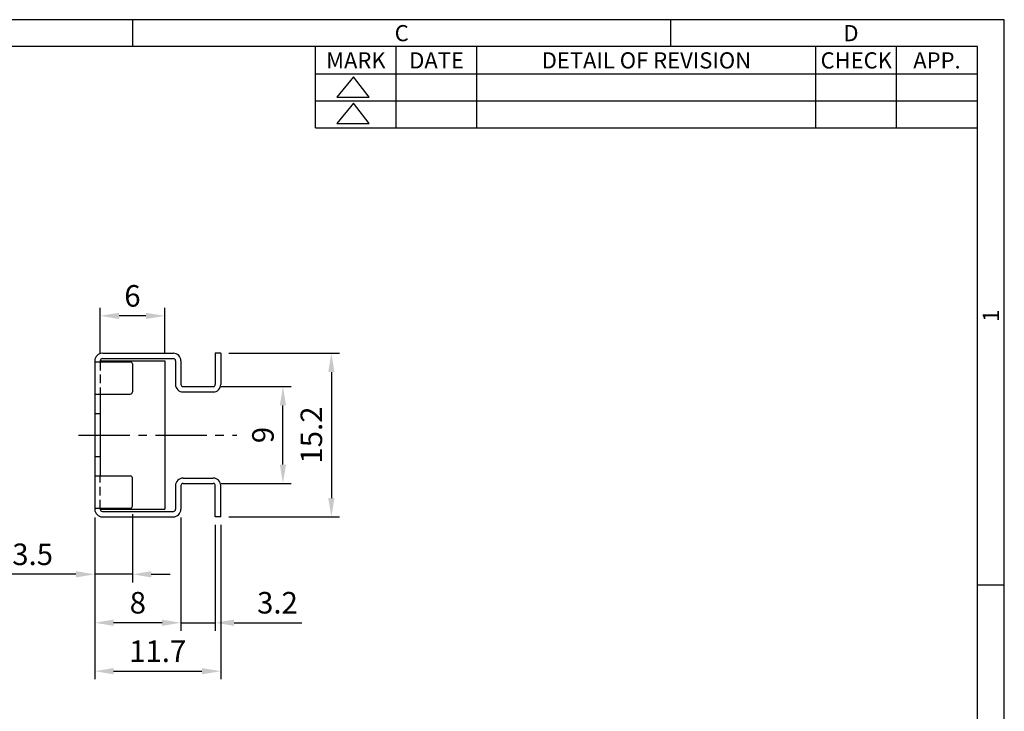
# Model space of a CAD drawing. Units: millimetres. Extents: x 0 to 367, y 0 to 257.
# Drawn here: x 184 to 367, y 128 to 257 of the extents above; entities that cross this region are included whole.
import ezdxf
from ezdxf.enums import TextEntityAlignment as Align

# ---------------------------------------------------------------- set-up
doc = ezdxf.new("R2010")
doc.units = ezdxf.units.MM
doc.header["$LTSCALE"] = 0.5
doc.linetypes.add('CENTER2', pattern=[28.575, 19.05, -3.175, 3.175, -3.175])
doc.linetypes.add('HIDDEN2', pattern=[4.7625, 3.175, -1.5875])
doc.styles.get("Standard").update_dxf_attribs({"font": 'simplex.shx', "width": 0.8, "bigfont": 'fhg.shx'})
doc.styles.add('style1', font='gulim.ttc')
doc.dimstyles.new('ISO-25', dxfattribs={"dimtxt": 2.5, "dimasz": 2.5, "dimexe": 1, "dimexo": 1, "dimgap": 0.8, "dimtad": 1, "dimdec": 1, "dimdsep": 46, "dimtxsty": 'Standard', "dimcen": 0, "dimclrd": 6, "dimclre": 6, "dimazin": 0, "dimtfac": 1, "dimtdec": 1, "dimtmove": 0, "dimatfit": 3, "dimfxl": 1, "dimarcsym": 0})

# ---------------------------------------------------------------- blocks, each defined once
blk = doc.blocks.new('*D13')
at = {"color": 6, "lineweight": -2}
for p, q in [((198.96, 195.13), (198.96, 203.47)), ((210.96, 195.13), (210.96, 203.47)), ((207.46, 201.97), (202.46, 201.97))]:
    blk.add_line(p, q, dxfattribs=at)
at = {"color": 6}
for points in [[(202.46, 202.55), (202.46, 201.39), (198.96, 201.97)], [(207.46, 202.55), (207.46, 201.39), (210.96, 201.97)]]:
    blk.add_solid(points, dxfattribs=at)
at = {"layer": 'Defpoints', "color": 0}
for p in [(198.96, 201.97), (198.96, 193.63), (210.96, 193.63)]:
    blk.add_point(p, dxfattribs=at)
at = {"color": 0, "insert": (204.96, 205.17), "char_height": 4, "attachment_point": 5}
blk.add_mtext('6', dxfattribs=at)
blk = doc.blocks.new('*D14')
at = {"color": 6, "lineweight": -2}
for p, q in [((213.96, 164.53), (213.96, 143.45)), ((220.36, 163.13), (220.36, 143.45)), ((210.46, 144.95), (206.96, 144.95)), ((213.96, 144.95), (220.36, 144.95)), ((223.86, 144.95), (236.47, 144.95))]:
    blk.add_line(p, q, dxfattribs=at)
at = {"color": 6}
for points in [[(210.46, 145.54), (210.46, 144.37), (213.96, 144.95)], [(223.86, 145.54), (223.86, 144.37), (220.36, 144.95)]]:
    blk.add_solid(points, dxfattribs=at)
at = {"layer": 'Defpoints', "color": 0}
for p in [(213.96, 166.03), (220.36, 164.63), (220.36, 144.95)]:
    blk.add_point(p, dxfattribs=at)
at = {"color": 0, "insert": (231.91, 148.15), "char_height": 4, "attachment_point": 5}
blk.add_mtext('3.2', dxfattribs=at)
blk = doc.blocks.new('*D15')
at = {"color": 6, "lineweight": -2}
for p, q in [((197.96, 164.53), (197.96, 143.45)), ((213.96, 164.53), (213.96, 143.45)), ((210.46, 144.95), (201.46, 144.95))]:
    blk.add_line(p, q, dxfattribs=at)
at = {"color": 6}
for points in [[(201.46, 145.54), (201.46, 144.37), (197.96, 144.95)], [(210.46, 145.54), (210.46, 144.37), (213.96, 144.95)]]:
    blk.add_solid(points, dxfattribs=at)
at = {"layer": 'Defpoints', "color": 0}
for p in [(197.96, 166.03), (213.96, 166.03), (197.96, 144.95)]:
    blk.add_point(p, dxfattribs=at)
at = {"color": 0, "insert": (205.96, 148.15), "char_height": 4, "attachment_point": 5}
blk.add_mtext('8', dxfattribs=at)
blk = doc.blocks.new('*D16')
at = {"color": 6, "lineweight": -2}
for p, q in [((197.96, 164.53), (197.96, 134.45)), ((221.36, 163.13), (221.36, 134.45)), ((201.46, 135.95), (217.86, 135.95))]:
    blk.add_line(p, q, dxfattribs=at)
at = {"color": 6}
for points in [[(201.46, 136.54), (201.46, 135.37), (197.96, 135.95)], [(217.86, 136.54), (217.86, 135.37), (221.36, 135.95)]]:
    blk.add_solid(points, dxfattribs=at)
at = {"layer": 'Defpoints', "color": 0}
for p in [(197.96, 166.03), (221.36, 164.63), (221.36, 135.95)]:
    blk.add_point(p, dxfattribs=at)
at = {"color": 0, "insert": (209.66, 139.15), "char_height": 4, "attachment_point": 5}
blk.add_mtext('11.7', dxfattribs=at)
blk = doc.blocks.new('*D17')
at = {"color": 6, "lineweight": -2}
for p, q in [((204.96, 165.13), (204.96, 152.45)), ((197.96, 164.53), (197.96, 152.45)), ((194.46, 153.95), (181.86, 153.95)), ((204.96, 153.95), (197.96, 153.95)), ((208.46, 153.95), (211.96, 153.95))]:
    blk.add_line(p, q, dxfattribs=at)
at = {"color": 6}
for points in [[(194.46, 154.54), (194.46, 153.37), (197.96, 153.95)], [(208.46, 154.54), (208.46, 153.37), (204.96, 153.95)]]:
    blk.add_solid(points, dxfattribs=at)
at = {"layer": 'Defpoints', "color": 0}
for p in [(204.96, 166.63), (197.96, 166.03), (197.96, 153.95)]:
    blk.add_point(p, dxfattribs=at)
at = {"color": 0, "insert": (186.41, 157.15), "char_height": 4, "attachment_point": 5}
blk.add_mtext('3.5', dxfattribs=at)
blk = doc.blocks.new('*D18')
at = {"color": 6, "lineweight": -2}
for p, q in [((221.46, 188.83), (234.43, 188.83)), ((232.93, 174.33), (232.93, 185.33)), ((221.46, 170.83), (234.43, 170.83))]:
    blk.add_line(p, q, dxfattribs=at)
at = {"color": 6}
for points in [[(232.35, 185.33), (233.51, 185.33), (232.93, 188.83)], [(232.35, 174.33), (233.51, 174.33), (232.93, 170.83)]]:
    blk.add_solid(points, dxfattribs=at)
at = {"layer": 'Defpoints', "color": 0}
for p in [(219.96, 188.83), (232.93, 188.83), (219.96, 170.83)]:
    blk.add_point(p, dxfattribs=at)
at = {"color": 0, "insert": (229.73, 179.83), "char_height": 4, "attachment_point": 5, "rotation": 90}
blk.add_mtext('9', dxfattribs=at)
blk = doc.blocks.new('*D19')
at = {"color": 6, "lineweight": -2}
for p, q in [((222.86, 195.03), (243.43, 195.03)), ((241.93, 191.53), (241.93, 168.13)), ((222.86, 164.63), (243.43, 164.63))]:
    blk.add_line(p, q, dxfattribs=at)
at = {"color": 6}
for points in [[(241.35, 191.53), (242.51, 191.53), (241.93, 195.03)], [(241.35, 168.13), (242.51, 168.13), (241.93, 164.63)]]:
    blk.add_solid(points, dxfattribs=at)
at = {"layer": 'Defpoints', "color": 0}
for p in [(221.36, 195.03), (221.36, 164.63), (241.93, 164.63)]:
    blk.add_point(p, dxfattribs=at)
at = {"color": 0, "insert": (238.73, 179.83), "char_height": 4, "attachment_point": 5, "rotation": 90}
blk.add_mtext('15.2', dxfattribs=at)

msp = doc.modelspace()

# ---------------------------------------------------------------- linework, layer by layer
at = {"color": 3}
for p, q in [((367, 257), (0, 257)), ((205, 252), (205, 257)), ((305, 252), (305, 257)), ((367, 0), (367, 257)), ((362, 252), (5, 252)), ((238.984, 236.881), (238.984, 252)), ((253.984, 236.881), (253.984, 252)), ((362, 5), (362, 252)), ((361.984, 246.881), (238.984, 246.881)), ((246.049, 246.379), (242.961, 242.613)), ((248.946, 242.613), (246.049, 246.379)), ((242.961, 242.613), (248.946, 242.613)), ((246.049, 241.469), (242.961, 237.703)), ((248.946, 237.703), (246.049, 241.469)), ((238.984, 236.881), (362, 236.881)), ((242.961, 237.703), (248.946, 237.703)), ((362, 152), (367, 152))]:
    msp.add_line(p, q, dxfattribs=at)
at = {"color": 5}
for p, q in [((268.984, 236.881), (268.984, 252)), ((331.984, 236.881), (331.984, 252)), ((346.984, 236.881), (346.984, 252)), ((361.984, 241.881), (238.984, 241.881))]:
    msp.add_line(p, q, dxfattribs=at)
for p, q in [((199.362, 195.031), (212.562, 195.031)), ((199.362, 194.031), (212.562, 194.031)), ((220.362, 195.031), (220.362, 189.231)), ((221.362, 195.031), (220.362, 195.031)), ((221.362, 195.031), (221.362, 189.231)), ((197.962, 193.631), (197.962, 166.031)), ((197.962, 193.431), (204.562, 193.431)), ((198.962, 193.631), (198.962, 193.431)), ((198.962, 193.631), (210.962, 193.631)), ((204.962, 193.031), (204.962, 187.831)), ((210.962, 193.631), (210.962, 166.031)), ((212.962, 193.631), (212.962, 189.231)), ((213.962, 193.631), (213.962, 189.231)), ((214.362, 188.831), (219.962, 188.831)), ((197.962, 187.431), (204.562, 187.431)), ((198.962, 187.431), (198.962, 172.231)), ((214.362, 187.831), (219.962, 187.831)), ((197.962, 172.231), (204.562, 172.231)), ((204.962, 166.631), (204.962, 171.831)), ((212.962, 170.431), (212.962, 166.031)), ((213.962, 170.431), (213.962, 166.031)), ((214.362, 171.831), (219.962, 171.831)), ((214.362, 170.831), (219.962, 170.831)), ((220.362, 164.631), (220.362, 170.431)), ((221.362, 164.631), (221.362, 170.431)), ((197.962, 166.231), (204.562, 166.231)), ((198.962, 166.231), (198.962, 166.031)), ((198.962, 166.031), (210.962, 166.031)), ((199.362, 165.631), (212.562, 165.631)), ((199.362, 164.631), (212.562, 164.631)), ((221.362, 164.631), (220.362, 164.631))]:
    msp.add_line(p, q)
at = {"color": 2, "linetype": 'HIDDEN2'}
for p, q in [((198.962, 193.431), (198.962, 187.431)), ((198.962, 166.231), (198.962, 172.231))]:
    msp.add_line(p, q, dxfattribs=at)
at = {"color": 4}
for p, q in [((197.962, 183.831), (198.962, 183.831)), ((197.962, 175.831), (198.962, 175.831))]:
    msp.add_line(p, q, dxfattribs=at)
at = {"color": 1, "linetype": 'CENTER2'}
msp.add_line((194.962, 179.831), (224.362, 179.831), dxfattribs=at)
for centre, radius, start, end in [((199.362, 193.631), 1.4, 90, 180), ((199.362, 193.631), 0.4, 90, 180), ((212.562, 193.631), 1.4, 0, 90), ((212.562, 193.631), 0.4, 0, 90), ((204.562, 193.031), 0.4, 0, 90), ((214.362, 189.231), 1.4, 180, 270), ((214.362, 189.231), 0.4, 180, 270), ((219.962, 189.231), 0.4, 270, 0), ((219.962, 189.231), 1.4, 270, 0), ((204.562, 187.831), 0.4, 270, 0), ((204.562, 171.831), 0.4, 0, 90), ((214.362, 170.431), 1.4, 90, 180), ((214.362, 170.431), 0.4, 90, 180), ((219.962, 170.431), 1.4, 0, 90), ((219.962, 170.431), 0.4, 0, 90), ((204.562, 166.631), 0.4, 270, 0), ((199.362, 166.031), 1.4, 180, 270), ((199.362, 166.031), 0.4, 180, 270), ((212.562, 166.031), 0.4, 270, 0), ((212.562, 166.031), 1.4, 270, 0)]:
    msp.add_arc(centre, radius, start, end)

# ---------------------------------------------------------------- texts
at = {"color": 3, "style": 'style1'}
for s, p in [('C', (255, 254.5)), ('D', (338.5, 254.5)), ('MARK', (246.484, 249.441)), ('DATE', (261.484, 249.441)), ('DETAIL OF REVISION', (300.484, 249.441)), ('CHECK', (339.484, 249.441)), ('APP.', (354.484, 249.441))]:
    msp.add_text(s, height=3, dxfattribs=at).set_placement(p, align=Align.MIDDLE_CENTER)
msp.add_text('1', height=3, rotation=90, dxfattribs=at).set_placement((364.5, 202), align=Align.MIDDLE_CENTER)

# ---------------------------------------------------------------- dimensions: what is measured, and where the dimension line sits
for base, p1, p2, override, picture, middle in [((198.962, 201.969), (210.962, 193.631), (198.962, 193.631), {"dimtxt": 4, "dimasz": 3.5, "dimexe": 1.5, "dimexo": 1.5, "dimgap": 1.2, "dimdec": 2, "dimlfac": 0.5, "dimazin": 2, "dimtdec": 2}, '*D13', (204.962, 205.169)), ((197.962, 153.953), (204.962, 166.631), (197.962, 166.031), {"dimtxt": 4, "dimasz": 3.5, "dimexe": 1.5, "dimexo": 1.5, "dimgap": 1.2, "dimdec": 2, "dimlfac": 0.5, "dimazin": 2, "dimtdec": 2}, '*D17', (186.409, 157.153)), ((197.962, 144.953), (213.962, 166.031), (197.962, 166.031), {"dimtxt": 4, "dimasz": 3.5, "dimexe": 1.5, "dimexo": 1.5, "dimgap": 1.2, "dimdec": 2, "dimlfac": 0.5, "dimazin": 2, "dimtdec": 2, "dimtmove": 1}, '*D15', (205.962, 148.153)), ((221.362, 135.953), (197.962, 166.031), (221.362, 164.631), {"dimtxt": 4, "dimasz": 3.5, "dimexe": 1.5, "dimexo": 1.5, "dimgap": 1.2, "dimdec": 2, "dimlfac": 0.5, "dimazin": 2, "dimtdec": 2}, '*D16', (209.662, 139.153)), ((220.362, 144.953), (213.962, 166.031), (220.362, 164.631), {"dimtxt": 4, "dimasz": 3.5, "dimexe": 1.5, "dimexo": 1.5, "dimgap": 1.2, "dimdec": 2, "dimlfac": 0.5, "dimazin": 2, "dimtdec": 2}, '*D14', (231.914, 148.153))]:
    dim = msp.add_linear_dim(base=base, p1=p1, p2=p2, dimstyle='ISO-25', override=override)
    dim.commit()
    dim.dimension.update_dxf_attribs({"geometry": picture, "text_midpoint": middle})
for base, p1, p2, picture, middle in [((241.929, 164.631), (221.362, 195.031), (221.362, 164.631), '*D19', (238.729, 179.831)), ((232.929, 188.831), (219.962, 170.831), (219.962, 188.831), '*D18', (229.729, 179.831))]:
    dim = msp.add_linear_dim(base=base, p1=p1, p2=p2, angle=90, dimstyle='ISO-25', override={"dimtxt": 4, "dimasz": 3.5, "dimexe": 1.5, "dimexo": 1.5, "dimgap": 1.2, "dimdec": 2, "dimlfac": 0.5, "dimazin": 2, "dimtdec": 2})
    dim.commit()
    dim.dimension.update_dxf_attribs({"geometry": picture, "text_midpoint": middle})

doc.saveas('drawing.dxf')
